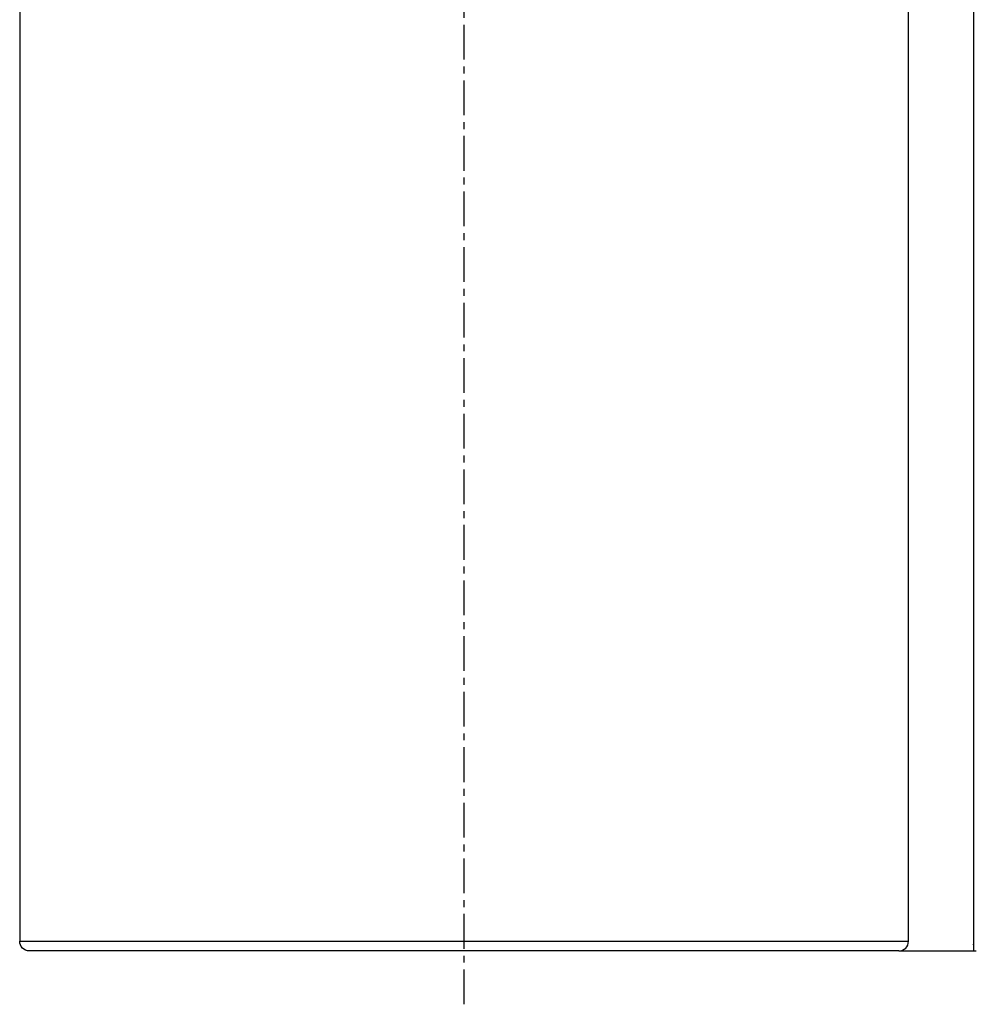
# Model space of a CAD drawing. Extents: x 112 to 1046, y -159 to 793.
# Drawn here: x 177 to 526, y -159 to 201 of the extents above; entities that cross this region are included whole.
import ezdxf

# ---------------------------------------------------------------- set-up
doc = ezdxf.new("R2010")
doc.units = 0
doc.header["$MEASUREMENT"] = 0
doc.header["$PDSIZE"] = -1
doc.linetypes.add('CENTERX2', pattern=[20.32, 12.7, -2.54, 2.54, -2.54])
doc.layers.get('0').update_dxf_attribs({"linetype": 'CONTINUOUS'})
doc.layers.get('DEFPOINTS').update_dxf_attribs({"linetype": 'CONTINUOUS'})
doc.dimstyles.new('SLDDIMSTYLE1', dxfattribs={"dimtxt": 3.5, "dimasz": 2.5, "dimexe": 1, "dimexo": 0.0625, "dimgap": 0.875, "dimtad": 2, "dimzin": 12, "dimdsep": 46, "dimtxsty": 'Standard', "dimsah": 1, "dimcen": 0.09, "dimclrd": 7, "dimclre": 7, "dimclrt": 7, "dimadec": 0, "dimazin": 0, "dimtfac": 1, "dimtofl": 0, "dimtmove": 2, "dimatfit": 3, "dimfxl": 0, "dimtolj": 1, "dimtzin": 0, "dimarcsym": 0})

# ---------------------------------------------------------------- blocks, each defined once
blk = doc.blocks.new('*D9')
at = {"color": 7}
for p, q in [((498.08, 760.68), (526.43, 760.68)), ((525.43, 760.68), (525.43, -139.32)), ((498.13, -139.32), (526.43, -139.32))]:
    blk.add_line(p, q, dxfattribs=at)
for points in [[(525.43, 760.68), (525.12, 758.18), (525.74, 758.18)], [(525.43, -139.32), (525.74, -136.82), (525.12, -136.82)]]:
    blk.add_solid(points, dxfattribs=at)
at = {"layer": 'DEFPOINTS', "color": 7}
for p in [(498.07, 760.68), (498.13, -139.32)]:
    blk.add_point(p, dxfattribs=at)
at = {"color": 7, "width": 0.75}
blk.add_text('900', height=3.5, rotation=90, dxfattribs=at).set_placement((523.93, 332.03))

msp = doc.modelspace()

# ---------------------------------------------------------------- linework, layer by layer
at = {"color": 5, "linetype": 'CENTERX2'}
msp.add_line((339.128, -158.849), (339.128, 777.525), dxfattribs=at)
at = {"color": 7, "linetype": 'Continuous'}
for p, q in [((501.628, -135.822), (501.628, 709.678)), ((176.628, 210.678), (176.628, -135.822)), ((176.628, -135.822), (501.628, -135.822)), ((498.128, -139.322), (180.128, -139.322)), ((185.878, -139.322), (180.128, -139.322)), ((492.378, -139.322), (185.878, -139.322))]:
    msp.add_line(p, q, dxfattribs=at)
at = {"color": 7, "linetype": 'Continuous', "flags": 128}
msp.add_lwpolyline([(180.128, -139.322), (179.446, -139.255), (178.789, -139.056), (178.184, -138.732), (177.654, -138.297), (177.218, -137.767), (176.895, -137.161), (176.696, -136.505), (176.628, -135.822)], dxfattribs=at)
at = {"color": 7, "linetype": 'Continuous'}
msp.add_arc((498.128, -135.822), 3.5, 270, 0, dxfattribs=at)

# ---------------------------------------------------------------- dimensions: what is measured, and where the dimension line sits
at = {"color": 7}
dim = msp.add_linear_dim(base=(525.43, -139.322), p1=(498.072, 760.678), p2=(498.128, -139.322), angle=90, dimstyle='SLDDIMSTYLE1', dxfattribs=at)
dim.commit()
dim.dimension.update_dxf_attribs({"geometry": '*D9', "text_midpoint": (525.43, 335.324), "dimtype": 160})

doc.saveas('drawing.dxf')
